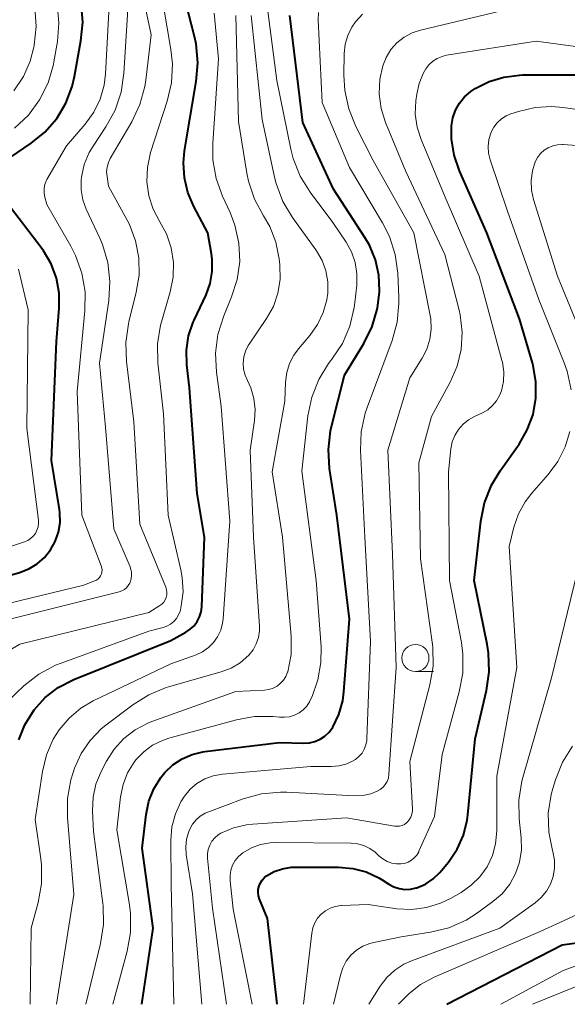
# Model space of a CAD drawing. Units: metres. Extents: x -64000 to -62000, y 18000 to 19500.
# Drawn here: x -62485 to -62435, y 18000 to 18091 of the extents above; entities that cross this region are included whole.
import ezdxf

# ---------------------------------------------------------------- set-up
doc = ezdxf.new("R2010")
doc.units = ezdxf.units.M
for name, color, linetype, lineweight in [('633100_広葉樹林', 7, 'Continuous', 13), ('710100_等高線(計曲線)', 7, 'Continuous', 40), ('710200_等高線(主曲線)', 7, 'Continuous', 13)]:
    doc.layers.add(name, color=color, linetype=linetype, lineweight=lineweight)

msp = doc.modelspace()

# ---------------------------------------------------------------- linework, layer by layer
at = {"layer": '633100_広葉樹林', "linetype": 'Continuous', "lineweight": 13}
msp.add_line((-62448.49, 18030.62), (-62446.823, 18030.62), dxfattribs=at)
msp.add_circle((-62448.49, 18031.87), 1.25, dxfattribs=at)
at = {"layer": '710100_等高線(計曲線)', "linetype": 'Continuous', "lineweight": 40, "flags": 128}
for points, elevation in [([(-62485.76, 18077.92), (-62483.83, 18079.23), (-62482.56, 18080.27), (-62481.48, 18081.51), (-62480.63, 18082.93), (-62480.05, 18084.46), (-62479.83, 18085.38), (-62479.25, 18088.65), (-62479.09, 18090.38), (-62479.23, 18092.12), (-62479.64, 18093.68), (-62481.47, 18099), (-62483.16, 18103.82), (-62483.88, 18105.41), (-62484.86, 18106.84), (-62485.65, 18107.7)], 890), ([(-62484.97, 18024.33), (-62484.42, 18025.72), (-62483.56, 18027.11), (-62482.54, 18028.23), (-62481.34, 18029.15), (-62479.92, 18029.89), (-62471, 18033.49), (-62469.6, 18034.25), (-62469.2, 18034.51), (-62468.84, 18034.84), (-62468.56, 18035.23), (-62468.34, 18035.67), (-62468.2, 18036.13), (-62468.14, 18036.59), (-62467.9, 18043), (-62468.55, 18047), (-62469.27, 18056.73), (-62469.51, 18058.86), (-62469.55, 18060.19), (-62469.35, 18061.5), (-62468.93, 18062.76), (-62468.85, 18062.95), (-62467.75, 18065.3), (-62467.37, 18066.34), (-62467.18, 18067.42), (-62467.17, 18068.53), (-62467.24, 18069.05), (-62467.57, 18071), (-62468.87, 18073.41), (-62469.42, 18074.69), (-62469.74, 18076.04), (-62469.82, 18077.43), (-62469.72, 18078.53), (-62468.64, 18084.91), (-62468.5, 18086.65), (-62468.66, 18088.38), (-62468.81, 18089.05), (-62470.47, 18095.53)], 900), ([(-62472.55, 18019.83), (-62471.9, 18020.88), (-62471.53, 18021.34), (-62470.8, 18022.04), (-62469.95, 18022.6), (-62469.02, 18023), (-62468.04, 18023.24), (-62467.86, 18023.26), (-62461, 18024.09), (-62458.76, 18024.03), (-62458.24, 18024.06), (-62457.73, 18024.18), (-62457.25, 18024.39), (-62456.81, 18024.67), (-62456.43, 18025.03), (-62456.1, 18025.49), (-62455.53, 18026.66), (-62455.18, 18027.92), (-62455.07, 18028.75), (-62454.56, 18035.44), (-62455.73, 18045), (-62456.38, 18049.31), (-62456.49, 18051.05), (-62456.3, 18052.78), (-62456.18, 18053.28), (-62455, 18057.9), (-62453.23, 18060.82), (-62452.46, 18062.38), (-62451.98, 18064.05), (-62451.8, 18065.55), (-62451.79, 18065.66), (-62451.86, 18067.11), (-62452.17, 18068.52), (-62452.72, 18069.86), (-62453.13, 18070.56), (-62456.02, 18075), (-62458.85, 18081.15), (-62460.05, 18091)], 910), ([(-62453.02, 18012.18), (-62451.85, 18011.63), (-62451.55, 18011.45), (-62450.93, 18011.05), (-62450.47, 18010.81), (-62449.97, 18010.65), (-62449.45, 18010.58), (-62448.93, 18010.6), (-62448.42, 18010.71), (-62448.36, 18010.73), (-62447.57, 18011.07), (-62446.86, 18011.54), (-62446.23, 18012.13), (-62446.09, 18012.3), (-62445.45, 18013.09), (-62444.65, 18014.27), (-62444.07, 18015.56), (-62443.73, 18016.94), (-62443.66, 18017.45), (-62443, 18024.43), (-62441.96, 18028.88), (-62441.72, 18030.61), (-62441.77, 18032.35), (-62441.9, 18033.13), (-62443.08, 18039), (-62442.47, 18044.45), (-62442.12, 18046.16), (-62441.48, 18047.78), (-62440.7, 18049.09), (-62438.96, 18051.56), (-62438.2, 18052.87), (-62437.67, 18054.29), (-62437.41, 18055.78), (-62437.4, 18057.29), (-62437.66, 18058.78), (-62437.73, 18059.04), (-62438.93, 18063.07), (-62441.93, 18071), (-62444.44, 18076.71), (-62444.93, 18078.14), (-62445.16, 18079.64), (-62445.16, 18080.84), (-62445.04, 18081.58), (-62444.79, 18082.28), (-62444.43, 18082.93), (-62443.96, 18083.51), (-62443.4, 18084), (-62443.17, 18084.15), (-62443, 18084.26), (-62441.72, 18084.91), (-62440.35, 18085.33), (-62438.93, 18085.51), (-62438.64, 18085.52), (-62433.3, 18085.53)], 920), ([(-62481.31, 18043.44), (-62481.17, 18044.33), (-62481.19, 18045.23), (-62481.23, 18045.52), (-62481.96, 18050.04), (-62481.49, 18061), (-62481.24, 18064.05), (-62481.25, 18065.45), (-62481.51, 18066.82), (-62481.99, 18068.13), (-62482.7, 18069.33), (-62482.86, 18069.54), (-62486.14, 18073.86)], 890), ([(-62501.16, 18000), (-62498.54, 18009.46), (-62499.15, 18019), (-62500.67, 18026.6), (-62500.79, 18027.74), (-62500.72, 18028.88), (-62500.45, 18030), (-62500.04, 18030.94), (-62499.23, 18032.2), (-62498.22, 18033.3), (-62496.99, 18034.24), (-62491, 18037.99), (-62484.89, 18039.74), (-62484.05, 18040.06), (-62483.28, 18040.52), (-62482.61, 18041.11), (-62482.04, 18041.81), (-62481.61, 18042.59), (-62481.31, 18043.44)], 890), ([(-62473.64, 18000), (-62472.61, 18007), (-62473.62, 18014.38), (-62473.26, 18017.47), (-62473.01, 18018.68), (-62472.55, 18019.83)], 910), ([(-62445.61, 18000), (-62435, 18005.48), (-62432.74, 18005.78), (-62432.12, 18005.91), (-62431.54, 18006.15), (-62431, 18006.49), (-62430.54, 18006.91), (-62430.15, 18007.41), (-62430.1, 18007.5), (-62429.81, 18008.09), (-62429.63, 18008.72), (-62429.56, 18009.37), (-62429.61, 18010.03), (-62429.76, 18010.66), (-62430.82, 18013.76), (-62431.08, 18014.79), (-62431.15, 18015.85), (-62431.12, 18016.31), (-62431.03, 18016.83), (-62430.84, 18017.33), (-62430.57, 18017.78), (-62430.23, 18018.19)], 930), ([(-62461.19, 18000), (-62462.09, 18007.91), (-62462.82, 18009.68), (-62462.91, 18009.97), (-62462.95, 18010.28), (-62462.94, 18010.58), (-62462.87, 18010.89), (-62462.75, 18011.17), (-62462.58, 18011.43), (-62462.38, 18011.66), (-62462.18, 18011.81), (-62461.48, 18012.21), (-62460.72, 18012.48), (-62459.92, 18012.61), (-62459.57, 18012.62), (-62455.55, 18012.62), (-62454.26, 18012.51), (-62453.02, 18012.18)], 920)]:
    msp.add_lwpolyline(points, dxfattribs=dict(at, elevation=elevation))
at = {"layer": '710200_等高線(主曲線)', "linetype": 'Continuous', "lineweight": 13, "flags": 128}
for points, elevation in [([(-62485.35, 18080.63), (-62484.09, 18081.83), (-62483.06, 18083.24), (-62482.28, 18084.8), (-62481.79, 18086.47), (-62481.74, 18086.74), (-62481.42, 18088.59), (-62481.28, 18090.32), (-62481.44, 18092.06), (-62481.78, 18093.41), (-62483.47, 18098.53), (-62485.04, 18102.97)], 888), ([(-62486.7, 18032.06), (-62484.87, 18033.13), (-62473, 18036.07), (-62472, 18036.69), (-62471.81, 18036.83), (-62471.64, 18037.01), (-62471.51, 18037.21), (-62471.41, 18037.43), (-62471.36, 18037.67), (-62471.34, 18037.91), (-62471.37, 18038.15), (-62471.45, 18038.4), (-62473.83, 18044.17), (-62474.39, 18053.61), (-62475.07, 18059.15), (-62475.13, 18060.9), (-62474.89, 18062.62), (-62474.84, 18062.81), (-62474.16, 18065.53), (-62473.91, 18067.11), (-62473.93, 18068.7), (-62474.23, 18070.27), (-62474.8, 18071.77), (-62475, 18072.15), (-62476.71, 18075.29), (-62476.85, 18076.18), (-62476.89, 18076.61), (-62476.84, 18077.05), (-62476.73, 18077.47), (-62476.55, 18077.84), (-62474.58, 18081.21), (-62473.84, 18082.79), (-62473.38, 18084.47), (-62473.29, 18085.05), (-62472.79, 18089.21), (-62474.55, 18097.45)], 896), ([(-62485.42, 18084.07), (-62484.54, 18085.37), (-62483.91, 18086.8), (-62483.57, 18088.07), (-62483.54, 18088.26), (-62483.37, 18089.99), (-62483.5, 18091.73), (-62483.94, 18093.42), (-62484.11, 18093.87), (-62485.39, 18097)], 886), ([(-62476.33, 18000), (-62475, 18004.9), (-62474.69, 18006.61), (-62474.69, 18008.36), (-62474.79, 18009.15), (-62475.94, 18016.06), (-62475.6, 18019.1), (-62475.37, 18020.23), (-62474.96, 18021.29), (-62474.36, 18022.27), (-62474.19, 18022.49), (-62473.48, 18023.23), (-62472.66, 18023.84), (-62471.74, 18024.29), (-62471.16, 18024.48), (-62464.95, 18026.18), (-62463.28, 18026.49), (-62461.58, 18026.5), (-62461, 18026.43), (-62460.53, 18026.41), (-62460.06, 18026.46), (-62459.61, 18026.6), (-62459.19, 18026.82), (-62458.81, 18027.1), (-62458.49, 18027.45), (-62458.23, 18027.84), (-62458.16, 18027.99), (-62458, 18028.33), (-62457.45, 18029.86), (-62457.18, 18031.46), (-62457.17, 18032.89), (-62457.61, 18039), (-62458.95, 18049.05), (-62458.37, 18054.16), (-62458.02, 18055.86), (-62457.38, 18057.49), (-62456.47, 18058.97), (-62456.26, 18059.24), (-62456.17, 18059.36), (-62455.21, 18060.81), (-62454.51, 18062.41), (-62454.11, 18064.11), (-62454.05, 18064.57), (-62453.89, 18066.18), (-62453.87, 18067.23), (-62454.04, 18068.26), (-62454.38, 18069.25), (-62454.87, 18070.13), (-62456.07, 18071.93), (-62458.16, 18074.73), (-62459.08, 18076.21), (-62459.72, 18077.83), (-62459.94, 18078.69), (-62461.24, 18085), (-62462.57, 18095.43)], 908), ([(-62473.19, 18075.7), (-62473.14, 18077.01), (-62472.84, 18078.4), (-62471.32, 18083.1), (-62470.93, 18084.8), (-62470.84, 18086.54), (-62470.97, 18087.86), (-62472.31, 18095.69)], 898), ([(-62474.9, 18038.53), (-62474.76, 18038.76), (-62474.72, 18038.86), (-62474.63, 18039.16), (-62474.59, 18039.48), (-62474.61, 18039.8), (-62474.68, 18040.11), (-62474.74, 18040.25), (-62476.24, 18043.76), (-62477, 18053.12), (-62477.55, 18059), (-62476.68, 18064.78), (-62476.58, 18066.52), (-62476.77, 18068.25), (-62477.27, 18069.92), (-62477.51, 18070.5), (-62478.76, 18073.16), (-62479.08, 18074.03), (-62479.24, 18074.94), (-62479.24, 18075.86), (-62479.21, 18076.12), (-62478.95, 18077.28), (-62478.49, 18078.38), (-62478.14, 18078.97), (-62476.95, 18080.76), (-62476.12, 18082.29), (-62475.56, 18083.95), (-62475.31, 18085.68), (-62474.95, 18091.56)], 894), ([(-62489, 18036.16), (-62479, 18038.57), (-62478, 18038.96), (-62477.83, 18039.04), (-62477.68, 18039.15), (-62477.55, 18039.28), (-62477.45, 18039.43), (-62477.37, 18039.6), (-62477.33, 18039.78), (-62477.31, 18039.97), (-62477.33, 18040.15), (-62477.38, 18040.34), (-62479.18, 18045), (-62479.6, 18056.4), (-62478.89, 18063.81), (-62478.87, 18065.55), (-62479.16, 18067.27), (-62479.74, 18068.92), (-62480.18, 18069.78), (-62482.39, 18073.61), (-62482.59, 18074.41), (-62482.65, 18074.75), (-62482.65, 18075.1), (-62482.58, 18075.44), (-62482.46, 18075.77), (-62482.38, 18075.91), (-62480.58, 18079), (-62478.85, 18081), (-62478.06, 18082.09), (-62477.47, 18083.3), (-62477.11, 18084.59), (-62476.98, 18085.64), (-62476.68, 18091.32)], 892), ([(-62482.88, 18011.08), (-62482.87, 18012.82), (-62482.94, 18013.4), (-62483.46, 18017), (-62482.79, 18021.43), (-62482.42, 18022.95), (-62481.8, 18024.39), (-62481.25, 18025.26), (-62480.34, 18026.34), (-62479.26, 18027.25), (-62478.12, 18027.92), (-62471, 18031.32), (-62468.67, 18032.16), (-62468.07, 18032.44), (-62467.53, 18032.82), (-62467.06, 18033.28), (-62466.68, 18033.82), (-62466.4, 18034.42), (-62466.23, 18035.06), (-62466.18, 18035.47), (-62465.55, 18044.45), (-62466.36, 18055), (-62466.79, 18058.16), (-62466.87, 18059.91), (-62466.65, 18061.63), (-62466.11, 18063.35), (-62465.39, 18065.09), (-62464.88, 18066.69), (-62464.65, 18068.36), (-62464.72, 18070.04), (-62465.09, 18071.69), (-62465.53, 18072.85), (-62466.23, 18074.36), (-62466.82, 18076), (-62467.12, 18077.72), (-62467.13, 18079.25), (-62466.59, 18087), (-62467, 18091.22)], 902), ([(-62480.5, 18017.2), (-62480.5, 18018.94), (-62480.19, 18020.65), (-62479.98, 18021.33), (-62479.84, 18021.73), (-62479.24, 18023.07), (-62478.41, 18024.29), (-62477.38, 18025.34), (-62476.96, 18025.68), (-62474.49, 18027.55), (-62473.02, 18028.48), (-62471.4, 18029.14), (-62471.2, 18029.2), (-62466.36, 18030.58), (-62465.44, 18030.93), (-62464.6, 18031.43), (-62463.81, 18032.13), (-62463.42, 18032.62), (-62463.13, 18033.16), (-62462.93, 18033.75), (-62462.84, 18034.37), (-62462.84, 18034.81), (-62463.38, 18043), (-62463.7, 18051), (-62463.29, 18053.73), (-62463.23, 18054.75), (-62463.34, 18055.76), (-62463.63, 18056.74), (-62463.94, 18057.4), (-62464.16, 18057.91), (-62464.3, 18058.45), (-62464.33, 18059.01), (-62464.27, 18059.57), (-62464.11, 18060.11), (-62463.86, 18060.61), (-62463.78, 18060.74), (-62462.18, 18063.1), (-62461.55, 18064.22), (-62461.13, 18065.44), (-62460.92, 18066.7), (-62460.95, 18068.05), (-62461.01, 18068.6), (-62461.32, 18070.13), (-62461.88, 18071.58), (-62462.45, 18072.55), (-62463.28, 18074.09), (-62463.84, 18075.74), (-62463.99, 18076.49), (-62464.76, 18081.24), (-62465, 18091)], 904), ([(-62467.09, 18021.04), (-62466.24, 18021.19), (-62458.11, 18021.89), (-62456.21, 18021.88), (-62455.54, 18021.93), (-62454.88, 18022.1), (-62454.27, 18022.38), (-62454, 18022.54), (-62453.68, 18022.81), (-62453.4, 18023.12), (-62453.19, 18023.48), (-62453.04, 18023.87), (-62452.96, 18024.28), (-62452.95, 18024.43), (-62452.61, 18033.39), (-62453.15, 18043), (-62453.54, 18050.95), (-62453.47, 18052.69), (-62453.1, 18054.39), (-62452.92, 18054.92), (-62450.62, 18061.08), (-62450.16, 18062.76), (-62450, 18064.5), (-62450.01, 18065.04), (-62450.11, 18067.27), (-62450.35, 18068.99), (-62450.87, 18070.65), (-62451.52, 18071.92), (-62454.55, 18077), (-62457.06, 18083), (-62457.43, 18090.58), (-62457.4, 18091.27)], 912), ([(-62460.23, 18030.61), (-62459.93, 18032.19), (-62459.92, 18033.89), (-62460.7, 18043), (-62461.66, 18049), (-62460.5, 18055.5), (-62460.43, 18057.25), (-62460.32, 18058.13), (-62460.06, 18058.97), (-62459.66, 18059.75), (-62459.23, 18060.33), (-62458.19, 18061.56), (-62457.48, 18062.55), (-62456.96, 18063.65), (-62456.64, 18064.82), (-62456.55, 18065.45), (-62456.55, 18066.48), (-62456.72, 18067.49), (-62457.07, 18068.46), (-62457.58, 18069.35), (-62457.65, 18069.44), (-62459.78, 18072.39), (-62460.67, 18073.89), (-62461.29, 18075.52), (-62461.44, 18076.12), (-62462.59, 18081.41), (-62463.61, 18091)], 906), ([(-62452.59, 18019.37), (-62452, 18019.6), (-62451.72, 18019.77), (-62451.47, 18019.98), (-62451.26, 18020.23), (-62451.09, 18020.51), (-62450.98, 18020.82), (-62450.93, 18021.18), (-62450.27, 18031), (-62450.59, 18041.41), (-62451.04, 18051), (-62449, 18057.64), (-62447.86, 18059.46), (-62447.43, 18060.3), (-62447.15, 18061.2), (-62447.03, 18062.14), (-62447.08, 18063.09), (-62447.14, 18063.4), (-62448.65, 18071), (-62452.36, 18077.64), (-62453.97, 18080.78), (-62454.62, 18082.4), (-62454.98, 18084.1), (-62455.06, 18085.49), (-62455.03, 18087.49), (-62454.94, 18088.34), (-62454.7, 18089.16), (-62454.33, 18089.93), (-62454, 18090.41), (-62453.35, 18091.11)], 914), ([(-62445.79, 18069), (-62449.36, 18076.64), (-62451.23, 18081.16), (-62451.64, 18082.45), (-62451.81, 18083.78), (-62451.76, 18085.13), (-62451.49, 18086.36), (-62451.18, 18087.13), (-62450.74, 18087.85), (-62450.19, 18088.47), (-62449.53, 18088.99), (-62448.79, 18089.39), (-62448.01, 18089.64), (-62440.57, 18091.43)], 916), ([(-62445.44, 18049), (-62445.22, 18051.11), (-62445.1, 18051.75), (-62444.86, 18052.35), (-62444.53, 18052.91), (-62444.11, 18053.4), (-62443.6, 18053.8), (-62443.07, 18054.1), (-62442.33, 18054.44), (-62441.84, 18054.72), (-62441.4, 18055.09), (-62441.03, 18055.52), (-62440.75, 18056.01), (-62440.57, 18056.45), (-62440.39, 18057.32), (-62440.36, 18058.2), (-62440.49, 18059.08), (-62440.53, 18059.26), (-62442.64, 18067), (-62445.74, 18074.26), (-62447.97, 18079.58), (-62448.34, 18080.73), (-62448.5, 18081.91), (-62448.45, 18083.15), (-62448.37, 18083.75), (-62448.15, 18084.73), (-62447.77, 18085.66), (-62447.54, 18086.07), (-62447.24, 18086.45), (-62446.89, 18086.78), (-62446.48, 18087.04), (-62446.04, 18087.23), (-62445.62, 18087.33), (-62437.38, 18088.62), (-62431.05, 18087.78)], 918), ([(-62434.16, 18056.55), (-62434.53, 18058.26), (-62434.8, 18059.03), (-62437.14, 18064.86), (-62440.02, 18073), (-62441.61, 18077.72), (-62441.76, 18078.33), (-62441.8, 18078.95), (-62441.73, 18079.57), (-62441.55, 18080.17), (-62441.52, 18080.25), (-62441.28, 18080.71), (-62440.96, 18081.12), (-62440.58, 18081.47), (-62440.13, 18081.75), (-62439.72, 18081.93), (-62439, 18082.17), (-62437.49, 18082.53), (-62435.95, 18082.63), (-62434.91, 18082.54), (-62431.21, 18082.01)], 922), ([(-62432.38, 18059.62), (-62435.41, 18067), (-62437.62, 18074.06), (-62437.81, 18074.93), (-62437.84, 18075.82), (-62437.72, 18076.7), (-62437.46, 18077.54), (-62437.25, 18077.94), (-62436.98, 18078.29), (-62436.65, 18078.59), (-62436.27, 18078.83), (-62435.86, 18079), (-62435.42, 18079.1), (-62434.98, 18079.12), (-62434.9, 18079.12), (-62432.01, 18078.91)], 924), ([(-62486.05, 18027.84), (-62484.5, 18029.3), (-62483.13, 18030.38), (-62481.59, 18031.2), (-62481.07, 18031.4), (-62473, 18034.35), (-62471.7, 18034.67), (-62471.34, 18034.8), (-62471.01, 18034.98), (-62470.72, 18035.22), (-62470.47, 18035.5), (-62470.28, 18035.83), (-62470.14, 18036.18), (-62470.11, 18036.31), (-62470.03, 18036.67), (-62469.86, 18037.97), (-62469.93, 18039.28), (-62470.06, 18039.99), (-62471.23, 18045), (-62471.67, 18054.33), (-62472.17, 18059.04), (-62472.2, 18060.79), (-62471.93, 18062.51), (-62471.82, 18062.89), (-62471.04, 18065.57), (-62470.78, 18066.9), (-62470.75, 18068.26), (-62470.95, 18069.6), (-62471.39, 18070.89), (-62471.99, 18072), (-62472.6, 18073.16), (-62473.01, 18074.4), (-62473.19, 18075.7)], 898), ([(-62465.86, 18000), (-62467.15, 18008.85), (-62467.6, 18013.44), (-62467.6, 18013.85), (-62467.54, 18014.26), (-62467.4, 18014.65), (-62467.2, 18015), (-62466.94, 18015.32), (-62466.63, 18015.59), (-62466.38, 18015.74), (-62465.23, 18016.24), (-62464.01, 18016.53), (-62463.44, 18016.59), (-62454.84, 18017.16), (-62450.42, 18016.4), (-62450.18, 18016.38), (-62449.94, 18016.4), (-62449.72, 18016.46), (-62449.5, 18016.56), (-62449.31, 18016.7), (-62449.22, 18016.78), (-62449.05, 18016.99), (-62448.91, 18017.23), (-62448.81, 18017.49), (-62448.77, 18017.76), (-62448.76, 18017.98), (-62449, 18022.34), (-62447.16, 18029.4), (-62446.87, 18031.12), (-62446.88, 18032.86), (-62446.94, 18033.34), (-62448.03, 18041), (-62448.17, 18049.83), (-62447, 18054.1), (-62445.29, 18057.26), (-62444.66, 18058.72), (-62444.29, 18060.27), (-62444.19, 18061.86), (-62444.38, 18063.45), (-62444.48, 18063.89), (-62445.79, 18069)], 916), ([(-62485.92, 18042.08), (-62484.45, 18042.55), (-62484.15, 18042.67), (-62483.88, 18042.85), (-62483.64, 18043.07), (-62483.44, 18043.33), (-62483.3, 18043.62), (-62483.2, 18043.93), (-62483.16, 18044.25), (-62483.17, 18044.56), (-62484.24, 18053), (-62484.1, 18063.9), (-62485, 18067.66)], 888), ([(-62435.39, 18049.95), (-62434.72, 18051.29), (-62434.3, 18052.72)], 922), ([(-62458.79, 18000), (-62458.03, 18006.56), (-62457.93, 18007.04), (-62457.75, 18007.51), (-62457.49, 18007.93), (-62457.16, 18008.3), (-62456.77, 18008.61), (-62456.33, 18008.85), (-62455.86, 18009.01), (-62455.36, 18009.08), (-62455.29, 18009.08), (-62452.83, 18009.17), (-62450.2, 18008.8), (-62448.83, 18008.73), (-62447.48, 18008.9), (-62446.17, 18009.31), (-62445.25, 18009.75), (-62444.28, 18010.3), (-62443.35, 18010.95), (-62442.55, 18011.74), (-62441.89, 18012.66), (-62441.41, 18013.68), (-62441.11, 18014.77), (-62441.01, 18015.95), (-62441.01, 18020.99), (-62439.15, 18031), (-62439.86, 18042.14), (-62439.43, 18043.91), (-62439.02, 18045.12), (-62438.4, 18046.25), (-62437.79, 18047.04), (-62436.28, 18048.75), (-62435.39, 18049.95)], 922), ([(-62463.51, 18000), (-62465.25, 18008.75), (-62465.52, 18011.36), (-62465.53, 18011.85), (-62465.46, 18012.33), (-62465.3, 18012.8), (-62465.06, 18013.23), (-62464.75, 18013.61), (-62464.35, 18013.95), (-62463.58, 18014.4), (-62462.74, 18014.71), (-62461.86, 18014.87), (-62461.35, 18014.89), (-62454.41, 18014.83), (-62453.81, 18014.78), (-62453.22, 18014.61), (-62452.68, 18014.35), (-62452.19, 18014), (-62452, 18013.83), (-62451.84, 18013.67), (-62451.49, 18013.38), (-62451.09, 18013.15), (-62450.66, 18013), (-62450.22, 18012.92), (-62449.82, 18012.92), (-62449.48, 18012.97), (-62449.16, 18013.08), (-62448.86, 18013.25), (-62448.59, 18013.47), (-62448.37, 18013.72), (-62448.19, 18014.02), (-62448.16, 18014.08), (-62446.73, 18017.27), (-62446.04, 18023), (-62444.45, 18028.76), (-62444.13, 18030.48), (-62444.12, 18032.22), (-62444.26, 18033.28), (-62445.35, 18039), (-62445.44, 18049)], 918), ([(-62437.71, 18000), (-62431.12, 18002.69), (-62429.57, 18003.48), (-62428.19, 18004.54), (-62427.47, 18005.26), (-62425.9, 18007), (-62419.04, 18018.96), (-62417.55, 18023.07), (-62417.1, 18024.75), (-62416.95, 18026.49), (-62417.01, 18027.53), (-62417.8, 18035), (-62419.99, 18044.01), (-62419.72, 18047.24), (-62419.63, 18047.78), (-62419.44, 18048.29), (-62419.17, 18048.76), (-62418.82, 18049.18)], 934), ([(-62456.01, 18000), (-62455.39, 18002.69), (-62455.18, 18003.35), (-62454.85, 18003.96), (-62454.42, 18004.51), (-62453.91, 18004.97), (-62453.32, 18005.34), (-62452.67, 18005.6), (-62452.3, 18005.7), (-62449.8, 18006.2), (-62447.11, 18006.63), (-62445.42, 18007.05), (-62443.83, 18007.75), (-62442.78, 18008.42), (-62441.37, 18009.45), (-62440.52, 18010.18), (-62439.82, 18011.05), (-62439.28, 18012.03), (-62438.91, 18013.09), (-62438.74, 18014.2), (-62438.76, 18015.31), (-62438.94, 18017.06), (-62438.97, 18018.8), (-62438.7, 18020.52), (-62438.61, 18020.88), (-62435.97, 18030.03), (-62433.32, 18041)], 924), ([(-62495.72, 18000), (-62493.41, 18007.13), (-62493.02, 18008.83), (-62492.93, 18010.57), (-62493.01, 18011.55), (-62494.01, 18019), (-62494.15, 18024.5), (-62494.05, 18026.14), (-62493.66, 18027.73), (-62493.01, 18029.24), (-62492.27, 18030.38), (-62491.42, 18031.51), (-62490.26, 18032.81), (-62488.89, 18033.89), (-62488.73, 18033.99), (-62486.81, 18035.19), (-62475.73, 18037.97), (-62475.49, 18038.05), (-62475.26, 18038.18), (-62475.07, 18038.34), (-62474.9, 18038.53)], 894), ([(-62478.81, 18000), (-62477.44, 18005.61), (-62477.18, 18007.34), (-62477.22, 18009.08), (-62477.24, 18009.27), (-62478.1, 18015.9), (-62478.19, 18017.81), (-62478.14, 18019.05), (-62477.88, 18020.26), (-62477.4, 18021.42), (-62476.91, 18022.36), (-62476.2, 18023.48), (-62475.31, 18024.45), (-62474.27, 18025.26), (-62473.09, 18025.87), (-62472.74, 18026.01), (-62465, 18028.79), (-62462.36, 18028.92), (-62461.96, 18028.97), (-62461.57, 18029.1), (-62461.21, 18029.29), (-62460.89, 18029.54), (-62460.62, 18029.84), (-62460.4, 18030.18), (-62460.25, 18030.56), (-62460.23, 18030.61)], 906), ([(-62452.76, 18000), (-62451.72, 18001.66), (-62451.11, 18002.46), (-62450.38, 18003.14), (-62449.54, 18003.69), (-62448.84, 18004), (-62440.74, 18007), (-62437.49, 18009.33), (-62436.92, 18009.82), (-62436.44, 18010.41), (-62436.07, 18011.06), (-62435.82, 18011.77), (-62435.7, 18012.52), (-62435.71, 18013.27), (-62435.86, 18014.06), (-62435.89, 18014.14), (-62436.23, 18015.84), (-62436.27, 18017.59), (-62436.01, 18019.31), (-62435.86, 18019.86), (-62435.62, 18020.66), (-62434.97, 18022.27), (-62434.05, 18023.75)], 926), ([(-62470.72, 18000), (-62470.95, 18011), (-62470.98, 18015.1), (-62470.88, 18016.32), (-62470.57, 18017.52), (-62470.06, 18018.64), (-62469.73, 18019.16), (-62469.21, 18019.8), (-62468.58, 18020.33), (-62467.87, 18020.75), (-62467.09, 18021.04)], 912), ([(-62468.13, 18000), (-62469, 18010.18), (-62469.57, 18013.78), (-62469.62, 18014.5), (-62469.54, 18015.21), (-62469.34, 18015.91), (-62469.25, 18016.13), (-62469, 18016.58), (-62468.67, 18016.98), (-62468.28, 18017.32), (-62467.83, 18017.58), (-62467.58, 18017.69), (-62464.32, 18018.9), (-62462.64, 18019.36), (-62460.9, 18019.52), (-62460.33, 18019.51), (-62454.1, 18019.19), (-62453.34, 18019.21), (-62452.59, 18019.37)], 914), ([(-62481.51, 18000), (-62479.9, 18010.1), (-62480.5, 18017.2)], 904), ([(-62483.93, 18000), (-62483.82, 18007), (-62483.18, 18009.36), (-62482.88, 18011.08)], 902), ([(-62450.06, 18000), (-62449.05, 18000.98), (-62448.02, 18001.82), (-62446.75, 18002.51), (-62437, 18006.69), (-62432.95, 18008.57)], 928), ([(-62440.62, 18000), (-62434.9, 18003.1), (-62430.42, 18004.73), (-62429.77, 18005.03)], 932)]:
    msp.add_lwpolyline(points, dxfattribs=dict(at, elevation=elevation))

doc.saveas('drawing.dxf')
